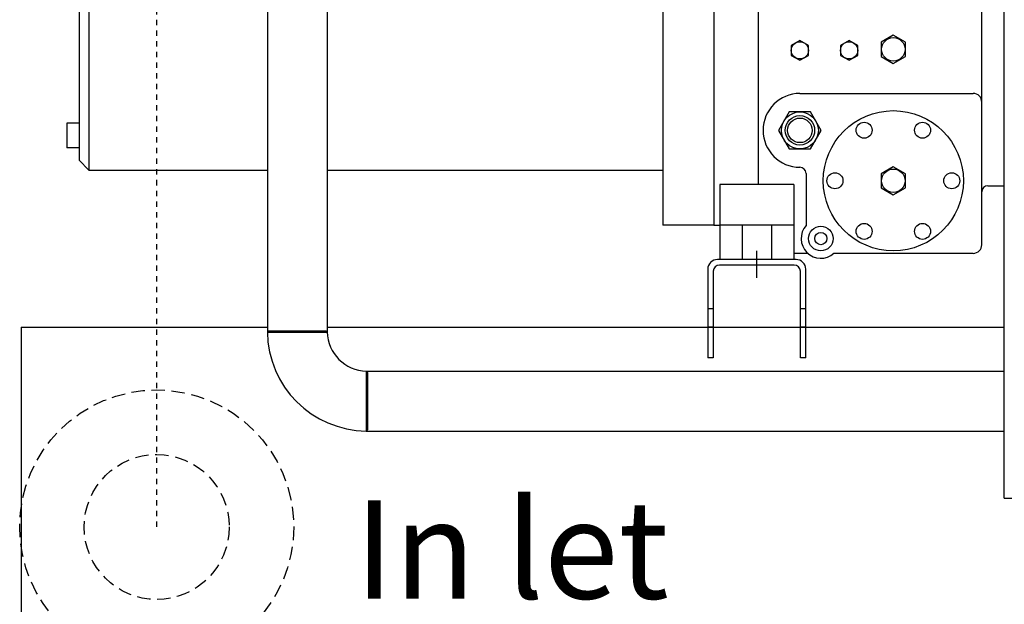
# Model space of a CAD drawing. Units: inches. Extents: x 21 to 262, y 17 to 169.
# Drawn here: x 94 to 113, y 31 to 42 of the extents above; entities that cross this region are included whole.
import ezdxf

# ---------------------------------------------------------------- set-up
doc = ezdxf.new("R2010")
doc.units = ezdxf.units.IN
doc.header["$MEASUREMENT"] = 0
doc.linetypes.add('HIDDEN', pattern=[0.375, 0.25, -0.125])

msp = doc.modelspace()

# ---------------------------------------------------------------- linework, layer by layer
at = {"color": 3, "linetype": 'HIDDEN', "lineweight": -3, "ltscale": 0.3}
msp.add_line((97.044, 32.378), (97.044, 85.249), dxfattribs=at)
at = {"color": 1}
for p, q in [((99.118, 52.042), (99.118, 36.03)), ((100.238, 52.042), (100.238, 36.03)), ((99.141, 36.053), (99.118, 36.03)), ((99.118, 36.03), (100.238, 36.03)), ((99.141, 36.053), (100.215, 36.053)), ((100.215, 36.053), (100.238, 36.03)), ((100.973, 35.295), (100.973, 34.175)), ((100.996, 35.272), (100.973, 35.295)), ((100.973, 35.295), (112.929, 35.295)), ((100.996, 35.272), (100.996, 34.198)), ((100.996, 34.198), (100.973, 34.175)), ((100.973, 34.175), (112.929, 34.175))]:
    msp.add_line(p, q, dxfattribs=at)
at = {"color": 5, "linetype": 'Continuous'}
for q in [(112.929, 50.198), (144.04, 32.917)]:
    msp.add_line((112.929, 32.917), q, dxfattribs=at)
for p, q in [((107.488, 48.287), (107.488, 38.034)), ((108.318, 48.287), (108.318, 38.794)), ((112.511, 37.665), (112.511, 43.379)), ((95.358, 39.944), (95.358, 39.483)), ((95.588, 39.944), (95.358, 39.944)), ((95.588, 39.483), (95.358, 39.483)), ((95.588, 39.248), (95.772, 39.064)), ((95.772, 39.064), (99.118, 39.064)), ((100.238, 39.064), (106.532, 39.064)), ((109.216, 39.002), (109.216, 38.024)), ((108.986, 38.794), (107.603, 38.794)), ((107.603, 38.794), (107.603, 37.389)), ((108.986, 38.794), (108.986, 37.389)), ((112.626, 38.771), (112.929, 38.771)), ((107.488, 38.034), (106.532, 38.034)), ((107.488, 38.034), (107.603, 38.034)), ((108.986, 38.034), (107.603, 38.034)), ((108.018, 38.034), (108.018, 37.389)), ((108.571, 38.034), (108.571, 37.389)), ((109.249, 37.504), (108.986, 37.504)), ((112.35, 37.504), (109.737, 37.504)), ((108.986, 37.389), (107.603, 37.389)), ((107.477, 36.467), (107.374, 36.467)), ((109.213, 36.467), (109.109, 36.467)), ((94.504, 36.122), (94.504, 28.634)), ((94.504, 36.122), (99.118, 36.122)), ((100.238, 36.122), (112.929, 36.122)), ((107.477, 36.122), (107.374, 36.122)), ((109.213, 36.122), (109.109, 36.122)), ((107.477, 35.546), (107.374, 35.546)), ((109.213, 35.546), (109.109, 35.546))]:
    msp.add_line(p, q)
at = {"color": 4}
msp.add_line((109.101, 40.499), (112.35, 40.499), dxfattribs=at)
at = {"linetype": 'Continuous'}
for p, q in [((108.295, 37.048), (108.295, 37.554)), ((109.028, 37.389), (107.558, 37.389)), ((108.994, 37.285), (107.592, 37.285)), ((107.374, 37.205), (107.374, 35.546)), ((107.477, 37.17), (107.477, 35.546)), ((109.109, 35.546), (109.109, 37.17)), ((109.213, 35.546), (109.213, 37.205))]:
    msp.add_line(p, q, dxfattribs=at)
for points in [[(106.532, 48.287), (106.532, 42.914), (106.532, 38.034)], [(95.772, 47.257), (95.772, 42.914), (95.772, 39.064)], [(95.588, 47.073), (95.588, 42.914), (95.588, 39.248)]]:
    msp.add_lwpolyline(points)
at = {"color": 4}
for points in [[(110.852, 41.59), (110.624, 41.458), (110.624, 41.194), (110.852, 41.062), (111.081, 41.194), (111.081, 41.458)], [(110.852, 39.127), (110.624, 38.995), (110.624, 38.732), (110.852, 38.6), (111.081, 38.732), (111.081, 38.995)]]:
    msp.add_lwpolyline(points, close=True, dxfattribs=at)
for points in [[(108.94, 41.213), (109.101, 41.12), (109.262, 41.213), (109.262, 41.399), (109.101, 41.492), (108.94, 41.399)], [(109.861, 41.213), (110.023, 41.12), (110.184, 41.213), (110.184, 41.399), (110.023, 41.492), (109.861, 41.399)], [(108.902, 40.154), (108.702, 39.808), (108.902, 39.463), (109.301, 39.463), (109.5, 39.808), (109.301, 40.154)]]:
    msp.add_lwpolyline(points, close=True)
for centre in [(110.852, 41.326), (110.852, 38.864)]:
    msp.add_circle(centre, 0.22, dxfattribs=at)
for centre, radius in [((109.101, 41.306), 0.161), ((110.023, 41.306), 0.161), ((109.101, 39.808), 0.346), ((109.101, 39.808), 0.276), ((109.101, 39.808), 0.23), ((110.305, 39.811), 0.15), ((111.399, 39.811), 0.15), ((109.758, 38.864), 0.15), ((111.947, 38.864), 0.15), ((110.305, 37.916), 0.15), ((111.399, 37.916), 0.15), ((109.493, 37.781), 0.23), ((109.493, 37.781), 0.115)]:
    msp.add_circle(centre, radius)
at = {"color": 4, "linetype": 'Continuous'}
msp.add_circle((110.852, 38.864), 1.313, dxfattribs=at)
at = {"linetype": 'HIDDEN'}
for radius in [2.568, 1.359]:
    msp.add_circle((97.044, 32.378), radius, dxfattribs=at)
for centre, radius, start, end in [((109.101, 39.808), 0.691, 90, 270), ((112.35, 40.338), 0.161, 0, 90), ((109.101, 39.002), 0.115, 0, 90), ((112.626, 38.656), 0.115, 90, 180), ((109.493, 37.781), 0.369, 138.5906, 311.4096), ((112.35, 37.665), 0.161, 270, 0)]:
    msp.add_arc(centre, radius, start, end)
at = {"linetype": 'Continuous'}
for centre, radius, start, end in [((107.558, 37.205), 0.184, 90, 180), ((107.592, 37.17), 0.115, 90, 180), ((108.994, 37.17), 0.115, 0, 90), ((109.028, 37.205), 0.184, 0, 90)]:
    msp.add_arc(centre, radius, start, end, dxfattribs=at)
at = {"color": 1}
for radius, start, end in [(1.878, 180.703, 269.297), (0.758, 181.741, 268.259)]:
    msp.add_arc((100.996, 36.053), radius, start, end, dxfattribs=at)

# ---------------------------------------------------------------- texts
at = {"ltscale": 0.3, "insert": (100.754, 32.878), "char_height": 1.8432, "width": 22.91158, "attachment_point": 1}
msp.add_mtext('In let', dxfattribs=at)

doc.saveas('drawing.dxf')
